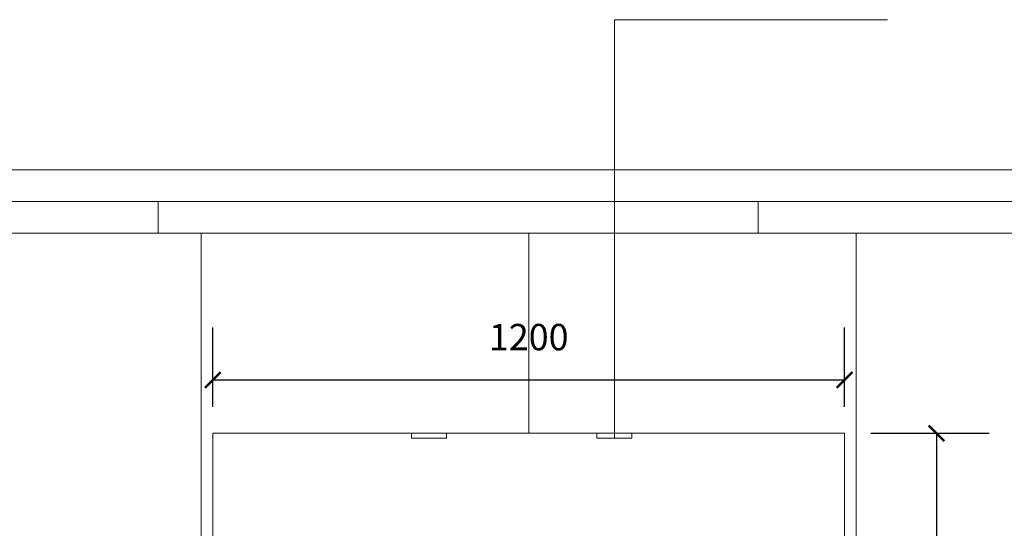
# Model space of a CAD drawing. Units: millimetres. Extents: x -41621 to 296528, y -631387 to -174314.
# Drawn here: x 122615 to 124486, y -315931 to -314966 of the extents above; entities that cross this region are included whole.
import ezdxf

# ---------------------------------------------------------------- set-up
doc = ezdxf.new("R2010")
doc.units = ezdxf.units.MM
for name, color, linetype, lineweight in [('填充线', 8, 'Continuous', 13), ('家私', 153, 'Continuous', 0), ('标注', 1, 'Continuous', 0)]:
    doc.layers.add(name, color=color, linetype=linetype, lineweight=lineweight)
doc.dimstyles.new('ISO-25', dxfattribs={"dimtxt": 100, "dimasz": 30, "dimexe": 100, "dimexo": 50, "dimgap": 50, "dimtad": 1, "dimdec": 0, "dimtxsty": 'Standard', "dimblk": 'ARCHTICK', "dimcen": 30, "dimclrd": 251, "dimclre": 251, "dimadec": 0, "dimazin": 0, "dimtfac": 1, "dimtdec": 0, "dimtmove": 0, "dimatfit": 3, "dimldrblk": 'DOTSMALL', "dimfxl": 100, "dimarcsym": 0})

# ---------------------------------------------------------------- blocks, each defined once
blk = doc.blocks.new('_ArchTick')
at = {"color": 0, "linetype": 'ByBlock', "const_width": 0.15}
blk.add_lwpolyline([(-0.5, -0.5), (0.5, 0.5)], dxfattribs=at)
blk = doc.blocks.new('*D405')
at = {"layer": 'Defpoints', "color": 0}
for p in [(124182.2, -315750.7), (124182.2, -316950.7), (124356.9, -316950.7)]:
    blk.add_point(p, dxfattribs=at)
at = {"layer": '标注', "color": 251, "lineweight": -2}
for p, q in [((124232.2, -315750.7), (124456.9, -315750.7)), ((124356.9, -315750.7), (124356.9, -316950.7)), ((124232.2, -316950.7), (124456.9, -316950.7))]:
    blk.add_line(p, q, dxfattribs=at)
at = {"layer": '标注', "color": 251, "lineweight": -2, "xscale": 30, "yscale": 30, "zscale": 30}
for p, rotation in [((124356.9, -315750.7), 90), ((124356.9, -316950.7), 270)]:
    blk.add_blockref('_ArchTick', p, dxfattribs=dict(at, rotation=rotation))
at = {"layer": '标注', "color": 0, "insert": (124281.9, -316350.7), "char_height": 50, "attachment_point": 5, "rotation": 90}
blk.add_mtext('1200', dxfattribs=at)
blk = doc.blocks.new('_DOTSMALL')
at = {"color": 0, "linetype": 'ByBlock', "const_width": 0.5}
blk.add_lwpolyline([(-0.0625, 0, 1), (0.0625, 0, 1)], format="xyb", close=True, dxfattribs=at)
blk = doc.blocks.new('*D406')
at = {"layer": 'Defpoints', "color": 0}
for p in [(122982.2, -315649.6), (122982.2, -315750.7), (124182.2, -315750.7)]:
    blk.add_point(p, dxfattribs=at)
at = {"layer": '标注', "color": 251, "lineweight": -2}
for p, q in [((122982.2, -315700.7), (122982.2, -315549.6)), ((124182.2, -315700.7), (124182.2, -315549.6)), ((124182.2, -315649.6), (122982.2, -315649.6))]:
    blk.add_line(p, q, dxfattribs=at)
at = {"layer": '标注', "color": 251, "lineweight": -2, "xscale": 30, "yscale": 30, "zscale": 30, "rotation": 180}
blk.add_blockref('_ArchTick', (122982.2, -315649.6), dxfattribs=at)
at = {"layer": '标注', "color": 251, "lineweight": -2, "xscale": 30, "yscale": 30, "zscale": 30}
blk.add_blockref('_ArchTick', (124182.2, -315649.6), dxfattribs=at)
at = {"layer": '标注', "color": 0, "insert": (123582.2, -315574.6), "char_height": 50, "attachment_point": 5}
blk.add_mtext('1200', dxfattribs=at)

msp = doc.modelspace()

# ---------------------------------------------------------------- linework, layer by layer
at = {"layer": '填充线'}
for p, q in [((123744.9, -315760), (123744.9, -314965.7)), ((123744.9, -314965.7), (124263.7, -314965.7))]:
    msp.add_line(p, q, dxfattribs=at)
at = {"layer": '家私'}
for p, q in [((121715.2, -315250.7), (126448.2, -315250.7)), ((121715.2, -315310.7), (126298.2, -315310.7)), ((122878.2, -315310.7), (122878.2, -315370.7)), ((124018.2, -315310.7), (124018.2, -315370.7)), ((121715.2, -315370.7), (126298.2, -315370.7)), ((122960.2, -315370.7), (122960.2, -317084.6)), ((123582.2, -315370.7), (123582.2, -315750.7)), ((124204.2, -315370.7), (124204.2, -317084.6))]:
    msp.add_line(p, q, dxfattribs=at)
for points in [[(122982.2, -315750.7), (124182.2, -315750.7), (124182.2, -316950.7), (122982.2, -316950.7)], [(123359.6, -315750.4), (123425.8, -315750.4), (123425.8, -315760), (123359.6, -315760)], [(123360.6, -315750.7), (123360.6, -315750.7), (123360.6, -315750.7), (123360.6, -315750.7)], [(123360.6, -315750.7), (123433, -315750.7), (123433, -315750.7), (123360.6, -315750.7)], [(123711.8, -315750.4), (123778, -315750.4), (123778, -315760), (123711.8, -315760)], [(123712.8, -315750.7), (123712.8, -315750.7), (123712.8, -315750.7), (123712.8, -315750.7)], [(123712.8, -315750.7), (123785.2, -315750.7), (123785.2, -315750.7), (123712.8, -315750.7)]]:
    msp.add_lwpolyline(points, close=True, dxfattribs=at)

# ---------------------------------------------------------------- dimensions: what is measured, and where the dimension line sits
at = {"layer": '标注'}
dim = msp.add_linear_dim(base=(122982.2, -315649.6), p1=(124182.2, -315750.7), p2=(122982.2, -315750.7), dimstyle='ISO-25', override={"dimtxt": 50}, dxfattribs=at)
dim.commit()
dim.dimension.update_dxf_attribs({"geometry": '*D406', "text_midpoint": (123582.2, -315574.6)})
dim = msp.add_linear_dim(base=(124356.9, -316950.7), p1=(124182.2, -315750.7), p2=(124182.2, -316950.7), angle=90, dimstyle='ISO-25', override={"dimtxt": 50}, dxfattribs=at)
dim.commit()
dim.dimension.update_dxf_attribs({"geometry": '*D405', "text_midpoint": (124281.9, -316350.7)})

doc.saveas('drawing.dxf')
